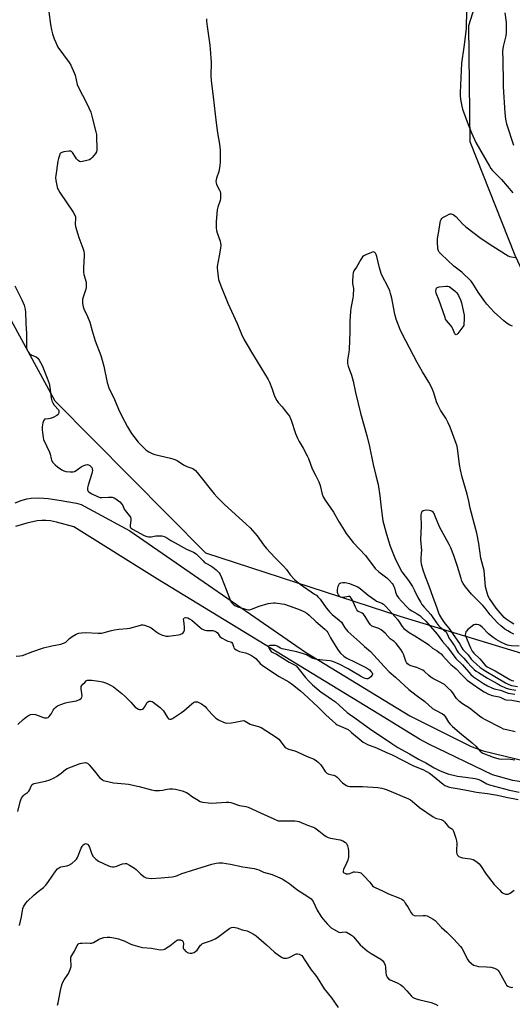
# Model space of a CAD drawing. Units: inches. Extents: x 1159771 to 1165771, y 545460 to 549460.
# Drawn here: x 1163033 to 1163295, y 545962 to 546486 of the extents above; entities that cross this region are included whole.
import ezdxf

# ---------------------------------------------------------------- set-up
doc = ezdxf.new("R2010")
doc.units = ezdxf.units.IN
doc.header["$MEASUREMENT"] = 0
for name, color, linetype in [('NTRL-Pasture Land', 2, 'Continuous'), ('TRANS-Road', 130, 'Continuous'), ('Undefined', 1, 'Continuous')]:
    doc.layers.add(name, color=color, linetype=linetype)

msp = doc.modelspace()

# ---------------------------------------------------------------- linework, layer by layer
at = {"layer": 'NTRL-Pasture Land'}
for points in [[(1163304.36, 546584.35, 0), (1163272.12, 546482.33, 0), (1163272.98, 546420.88, 0), (1163296.77, 546360.3, 0), (1163333.36, 546282.4, 0), (1163373.78, 546216.09, 0), (1163432.62, 546173.8, 0), (1163495.49, 546120.3, 0), (1163580.53, 546049.91, 0), (1163624.52, 546033.59, 0), (1163668.41, 546028.63, 0), (1163679.89, 546037.39, 0), (1163744.1, 546024.34, 0), (1163806.38, 546005.79, 0), (1163860.77, 545968.21, 0)], [(1163820.61, 545670.62, 0), (1163764.38, 545726.56, 0), (1163775, 545717.09, 0), (1163788.51, 545731.94, 0), (1163733.4, 545774.4, 0), (1163644.94, 545862.92, 0), (1163565.59, 545962.54, 0), (1163492.59, 546031.76, 0), (1163419.31, 546102.38, 0), (1163355.29, 546131.61, 0), (1163235.89, 546168.03, 0), (1163132.47, 546201.84, 0), (1163052.36, 546282.75, 0), (1163010.17, 546359.97, 0), (1162961.93, 546423.87, 0), (1162874.66, 546539.14, 0)]]:
    msp.add_polyline3d(points, dxfattribs=at)
at = {"layer": 'TRANS-Road'}
for points in [[(1163031.09, 546228.61), (1163034.27, 546229.83), (1163037.23, 546230.7), (1163039.64, 546231.12), (1163043.64, 546231.23), (1163048.53, 546230.85), (1163054.54, 546230), (1163063.62, 546228.37), (1163066.08, 546227.62), (1163091.97, 546213.59), (1163185.52, 546149.05), (1163240.99, 546115.26), (1163273.68, 546098.87), (1163280.06, 546096.52), (1163307.74, 546089.84)], [(1163513.35, 545960.14), (1163482.36, 545998.49), (1163449.58, 546033.39), (1163417.97, 546060.5), (1163409.05, 546065.68), (1163400, 546069.21), (1163363.36, 546074.87), (1163322.7, 546077.08), (1163317.2, 546077.36), (1163295.8, 546080.82), (1163284.93, 546083.77), (1163251.03, 546100.06), (1163246.04, 546102.73), (1163224.58, 546116.09), (1163106.71, 546187.89), (1163062.32, 546215.85), (1163053, 546218.31), (1163049.85, 546218.92), (1163047.3, 546219.21), (1163045.2, 546219.19), (1163042.82, 546218.94), (1163037.23, 546217.78), (1163031.32, 546215.93)]]:
    msp.add_lwpolyline(points, dxfattribs=at)
at = {"layer": 'Undefined'}
for points, elevation in [([(1163049.05, 546489.93), (1163049.91, 546483.14), (1163050.34, 546480.32), (1163050.9, 546478.17), (1163051.81, 546475.42), (1163052.61, 546473.51), (1163053.84, 546471.12), (1163059.81, 546462.9), (1163060.64, 546461.39), (1163062.52, 546457.46), (1163062.98, 546456.09), (1163064.12, 546451.27), (1163064.57, 546449.89), (1163069.21, 546441.08), (1163071.33, 546436.43), (1163071.91, 546434.42), (1163073.98, 546426), (1163074.28, 546424.54), (1163074.39, 546423.36), (1163074.46, 546417.11), (1163074.42, 546416.23), (1163074.26, 546415.39), (1163073.71, 546414.42), (1163072.06, 546412.39), (1163071.24, 546411.6), (1163070.51, 546411.18), (1163069.14, 546410.74), (1163066.87, 546410.18), (1163066.05, 546410.08), (1163065.3, 546410.22), (1163064.64, 546410.67), (1163063.65, 546411.71), (1163063.13, 546412.44), (1163061.61, 546415), (1163061.08, 546415.59), (1163060.65, 546415.79), (1163059.59, 546415.79), (1163056.99, 546415.31), (1163055.89, 546415.02), (1163055.21, 546414.64), (1163054.9, 546414.23), (1163054.58, 546413.47), (1163054.11, 546411.76), (1163053.82, 546410.3), (1163052.64, 546402.78), (1163052.57, 546401.64), (1163052.72, 546400.16), (1163053.36, 546396.62), (1163053.62, 546395.78), (1163053.87, 546395.25), (1163054.81, 546393.75), (1163061.95, 546383.16), (1163062.84, 546381.65), (1163063.08, 546380.83), (1163063.17, 546379.98), (1163062.98, 546376.81), (1163063.14, 546375.67), (1163064.94, 546369.73), (1163067.04, 546364.15), (1163067.52, 546362.47), (1163067.76, 546361.07), (1163067.83, 546359.94), (1163067.41, 546353.77), (1163067.36, 546351.41), (1163067.62, 546349.99), (1163068.74, 546346.06), (1163068.87, 546344.32), (1163068.8, 546343.16), (1163068.62, 546342.3), (1163067.17, 546338.09), (1163066.83, 546336.69), (1163066.89, 546334.75), (1163067.21, 546332.82), (1163067.63, 546331.73), (1163069.48, 546327.75), (1163070.77, 546324.62), (1163071.99, 546320.08), (1163073.6, 546314.7), (1163076.54, 546306.99), (1163077.39, 546304.47), (1163078.29, 546301.36), (1163080.02, 546292.58), (1163080.96, 546289.8), (1163083.96, 546283.5), (1163085.94, 546278.41), (1163087.57, 546275.05), (1163090.8, 546269), (1163093.01, 546265.48), (1163094.17, 546263.78), (1163096.53, 546260.85), (1163099.45, 546257.82), (1163100.77, 546256.62), (1163102.24, 546255.72), (1163104.29, 546254.67), (1163105.38, 546254.27), (1163113.73, 546252.33), (1163115.92, 546251.62), (1163117.18, 546251), (1163120.64, 546248.77), (1163122.42, 546247.97), (1163125.57, 546246.75), (1163126.31, 546246.32), (1163126.99, 546245.78), (1163127.93, 546244.73), (1163136.91, 546233.41), (1163138.51, 546231.54), (1163142.31, 546227.85), (1163150.16, 546220.63), (1163153.79, 546217.44), (1163156.06, 546215.2), (1163158.61, 546212.42), (1163159.84, 546210.92), (1163163.13, 546206.26), (1163164.72, 546204.22), (1163169.1, 546199.39), (1163173.77, 546194.9), (1163175.34, 546192.99), (1163177.38, 546190.21), (1163179.57, 546187.79), (1163180.86, 546186.65), (1163182.65, 546185.24), (1163190.33, 546180.03), (1163191.29, 546179.33), (1163192.12, 546178.6), (1163193.24, 546177.28), (1163196.54, 546172.67), (1163198.44, 546170.39), (1163199.67, 546169.2), (1163203.45, 546166.11), (1163204.55, 546165.04), (1163205.19, 546164.12), (1163206.33, 546162.07), (1163207.94, 546160.05), (1163214.43, 546154.34), (1163216.83, 546152.1), (1163220.03, 546149.35), (1163227.34, 546141.42), (1163230.04, 546138.62), (1163233.43, 546135.84), (1163240.38, 546129.27), (1163244.27, 546126.24), (1163248.97, 546122.74), (1163252.98, 546119.19), (1163254.56, 546118.14), (1163258.32, 546116.33), (1163259.13, 546115.76), (1163259.82, 546114.9), (1163261.62, 546111.83), (1163262.5, 546110.74), (1163263.65, 546109.51), (1163268.47, 546105.43), (1163274.13, 546100.89), (1163276.16, 546099.01), (1163278.45, 546096.42), (1163279.21, 546095.77), (1163279.85, 546095.38), (1163285.33, 546093.23), (1163288.31, 546092.24), (1163289.66, 546092.13), (1163293.41, 546092.24), (1163296.84, 546091.73)], 210), ([(1163271.2, 546490.91), (1163270.88, 546480.77), (1163269.73, 546471.12), (1163268.49, 546462.51), (1163267.72, 546447), (1163267.68, 546444.97), (1163268.05, 546442.28), (1163268.57, 546439.67), (1163268.99, 546438), (1163272.1, 546429.96), (1163273.72, 546425.51), (1163276.17, 546420.34), (1163283.32, 546407.79), (1163284.09, 546406.56), (1163284.93, 546405.46), (1163289.67, 546400.62), (1163295.72, 546393.5)], 206), ([(1163291.45, 546489.3), (1163292.18, 546484.25), (1163292.28, 546481.15), (1163292.2, 546478.7), (1163291.96, 546477.05), (1163290.61, 546471.46), (1163290.29, 546468.89), (1163290.53, 546464.06), (1163290.49, 546459.95), (1163290.7, 546456.5), (1163290.64, 546449.98), (1163291.52, 546436.08), (1163291.83, 546432.71), (1163292.38, 546430.18), (1163296.13, 546418.95)], 204), ([(1163132.85, 546486.17), (1163132.87, 546484.81), (1163133.15, 546482.03), (1163134.59, 546472.21), (1163134.84, 546470.04), (1163135.23, 546462.97), (1163135.17, 546455.98), (1163135.37, 546453.31), (1163136.42, 546444.59), (1163137.91, 546430.85), (1163138.66, 546425.53), (1163139.77, 546419.38), (1163140.15, 546416.22), (1163140.05, 546409.98), (1163139.91, 546407.94), (1163139.31, 546404.89), (1163138.09, 546401.3), (1163137.93, 546400.46), (1163137.88, 546399.62), (1163137.92, 546398.79), (1163138.14, 546398), (1163139.75, 546394.96), (1163140.08, 546394.18), (1163140.27, 546393.38), (1163140.34, 546392.27), (1163140.32, 546390.59), (1163140.16, 546389.48), (1163138.88, 546385.94), (1163138.53, 546384.56), (1163138.02, 546378.19), (1163138.03, 546374.96), (1163138.16, 546373.52), (1163138.52, 546372.28), (1163140.12, 546367.87), (1163140.33, 546366.7), (1163140.42, 546365.51), (1163140.33, 546364.06), (1163139.53, 546360.09), (1163138.57, 546354.37), (1163138.55, 546353.5), (1163138.67, 546352.05), (1163139.03, 546348.86), (1163139.29, 546347.44), (1163140.44, 546343.97), (1163144.1, 546334.9), (1163149.2, 546323.92), (1163151.53, 546318.33), (1163152.95, 546315.3), (1163153.92, 546313.53), (1163157.81, 546306.97), (1163165.66, 546294.19), (1163166.29, 546292.86), (1163167.61, 546289.56), (1163169.03, 546285.33), (1163170.17, 546283.07), (1163170.98, 546281.91), (1163173.11, 546279.59), (1163174.22, 546278.27), (1163176.17, 546275.78), (1163176.97, 546274.6), (1163177.82, 546272.51), (1163180.21, 546265.44), (1163181.23, 546263.01), (1163182.1, 546261.21), (1163184.27, 546257.65), (1163186.42, 546253.53), (1163187.01, 546252.19), (1163189.1, 546246.68), (1163190.72, 546243.26), (1163192.59, 546239.7), (1163193.26, 546237.73), (1163194.44, 546233.16), (1163194.96, 546231.8), (1163195.99, 546230.03), (1163200.31, 546223.61), (1163203.44, 546218.23), (1163206.04, 546213.97), (1163207.2, 546212.3), (1163210.87, 546207.43), (1163217.37, 546200.51), (1163222.47, 546193.65), (1163224.51, 546191.76), (1163228.69, 546188.58), (1163229.97, 546187.34), (1163231.59, 546185.59), (1163232.11, 546184.88), (1163232.48, 546184.11), (1163232.75, 546183.3), (1163233.3, 546181.07), (1163234.1, 546179.26), (1163234.88, 546178.07), (1163236.56, 546176.14), (1163239.5, 546173.05), (1163240.57, 546172.05), (1163242, 546171.04), (1163244.9, 546169.43), (1163246.27, 546168.51), (1163247.6, 546167.4), (1163249.52, 546165.56), (1163255.54, 546158.64), (1163258.28, 546154.84), (1163260.97, 546151.67), (1163265.54, 546145.75), (1163268.93, 546142.26), (1163273.51, 546137.17), (1163274.93, 546136), (1163280.09, 546132.43), (1163282.23, 546131.19), (1163284.59, 546130.06), (1163285.89, 546129.65), (1163289.26, 546128.81), (1163293.32, 546127.29), (1163296.76, 546126.67)], 208), ([(1163295.53, 546322.5), (1163294.22, 546323.12), (1163292.72, 546323.98), (1163290.9, 546325.44), (1163285.9, 546329.95), (1163281.91, 546334.28), (1163280.8, 546335.63), (1163277.33, 546340.59), (1163274.56, 546345.26), (1163273.53, 546346.55), (1163268.69, 546351.39), (1163264.36, 546354.54), (1163257.57, 546360.86), (1163256.57, 546361.92), (1163256.17, 546362.65), (1163255.96, 546363.75), (1163255.7, 546367.52), (1163255.68, 546369.26), (1163256.41, 546372.94), (1163257.14, 546377.77), (1163257.34, 546378.64), (1163257.62, 546379.39), (1163257.94, 546379.82), (1163258.61, 546380.34), (1163260.68, 546381.55), (1163261.99, 546382.2), (1163262.52, 546382.35), (1163263.03, 546382.36), (1163264.02, 546382), (1163264.72, 546381.55), (1163265.38, 546380.96), (1163269.05, 546377.05), (1163270.7, 546375.47), (1163278.87, 546369.18), (1163285.19, 546365.23), (1163293.24, 546360.07), (1163293.94, 546359.74), (1163295.04, 546359.42), (1163297.01, 546359.05)], 208), ([(1163296.32, 546164), (1163294.35, 546165.21), (1163292.19, 546166.65), (1163291.11, 546167.58), (1163286.91, 546172.49), (1163283.34, 546177.64), (1163282.66, 546178.81), (1163282.03, 546180.71), (1163281.28, 546183.79), (1163280.44, 546192.58), (1163278.79, 546199.08), (1163277.61, 546206.96), (1163276.62, 546212.39), (1163276.14, 546214.39), (1163272.99, 546225.77), (1163272.33, 546229.42), (1163271.47, 546233.14), (1163268.88, 546242.18), (1163267.93, 546246.11), (1163267.37, 546248.94), (1163266.57, 546256.2), (1163266.08, 546258.79), (1163265.7, 546260.2), (1163262.48, 546268.75), (1163261.38, 546271.19), (1163260.12, 546273.56), (1163257.21, 546277.82), (1163255.85, 546280.65), (1163255.22, 546282.23), (1163253.7, 546287.08), (1163252.67, 546289.74), (1163251.02, 546292.74), (1163247.67, 546298.33), (1163244.89, 546303.29), (1163238.89, 546314.78), (1163236.1, 546320.33), (1163233.78, 546326.36), (1163233.13, 546328.25), (1163232.77, 546329.89), (1163231.37, 546337.55), (1163230.78, 546339.96), (1163230.36, 546341.34), (1163229.37, 546343.65), (1163226.31, 546349.3), (1163225.68, 546350.61), (1163224.81, 546353.64), (1163223.45, 546359.69), (1163223.09, 546360.8), (1163222.7, 546361.47), (1163222.38, 546361.83), (1163222.01, 546362.04), (1163221.54, 546362.07), (1163220.51, 546361.77), (1163217.53, 546360.48), (1163216.51, 546359.95), (1163215.86, 546359.42), (1163214.89, 546358.01), (1163212.58, 546353.93), (1163211.21, 546352.03), (1163210.79, 546351.02), (1163210.61, 546349.62), (1163210.51, 546346.45), (1163210.56, 546345.33), (1163210.95, 546342.64), (1163210.89, 546338.85), (1163210.72, 546337.39), (1163209.65, 546332.15), (1163209.42, 546330.41), (1163209.14, 546325.21), (1163209.05, 546319.55), (1163208.75, 546310.17), (1163208.6, 546308.72), (1163207.89, 546304.4), (1163207.83, 546303.54), (1163207.87, 546302.7), (1163208.21, 546301.29), (1163209.89, 546296.58), (1163210.92, 546293.34), (1163212.14, 546287.3), (1163214.77, 546276.32), (1163218.23, 546263.76), (1163219.48, 546258.6), (1163221.42, 546249.01), (1163222.94, 546243.07), (1163224.06, 546238.23), (1163225.01, 546232.27), (1163225.71, 546225.98), (1163226.71, 546219.01), (1163228.19, 546213.21), (1163229.58, 546208.42), (1163230.53, 546205.57), (1163233.03, 546199.35), (1163235.99, 546193.1), (1163236.71, 546191.89), (1163240.2, 546187.16), (1163242.38, 546183.96), (1163243.52, 546181.85), (1163245.23, 546178.25), (1163246.75, 546175.44), (1163247.4, 546174.53), (1163248.69, 546172.99), (1163252.23, 546169.15), (1163255.16, 546164.62), (1163256.16, 546163.27), (1163257.14, 546162.3), (1163259.59, 546160.49), (1163260.25, 546159.84), (1163260.62, 546159.25), (1163261.34, 546157.52), (1163261.75, 546156.77), (1163264.75, 546152.5), (1163266.15, 546149.85), (1163266.74, 546148.97), (1163269.76, 546145.85), (1163271.62, 546143.56), (1163273.53, 546141.4), (1163275.15, 546139.86), (1163276.22, 546139.04), (1163277.42, 546138.26), (1163282.28, 546135.3), (1163287.39, 546132.35), (1163289.26, 546131.38), (1163292.19, 546130.01), (1163294.17, 546129.34), (1163297.38, 546128.86)], 206), ([(1163030.85, 546344.02), (1163034.56, 546336.67), (1163035.77, 546333.7), (1163036.21, 546332.32), (1163036.5, 546330.28), (1163036.73, 546323.94), (1163037.15, 546318.7), (1163037.07, 546312.3), (1163037.16, 546311.13), (1163037.33, 546310.26), (1163037.6, 546309.58), (1163038.01, 546308.88), (1163038.51, 546308.24), (1163039.09, 546307.68), (1163039.88, 546307.2), (1163042.17, 546306.2), (1163043.05, 546305.57), (1163043.9, 546304.4), (1163045.22, 546302.08), (1163045.8, 546300.79), (1163048.07, 546294.87), (1163049.06, 546292), (1163049.45, 546290.05), (1163050.21, 546284.21), (1163050.56, 546282.81), (1163051.04, 546281.8), (1163051.76, 546280.6), (1163052.3, 546279.94), (1163053.77, 546278.48), (1163054.09, 546278), (1163054.31, 546277.49), (1163054.36, 546276.71), (1163054.17, 546275.95), (1163053.89, 546275.54), (1163053.25, 546275.06), (1163051.2, 546274.03), (1163049.61, 546273.38), (1163048.78, 546273.22), (1163047.14, 546273.16), (1163046.75, 546273.05), (1163046.42, 546272.81), (1163046.06, 546272.2), (1163045.73, 546271.19), (1163045.51, 546270.1), (1163045.39, 546268.92), (1163045.37, 546267.45), (1163045.52, 546265.99), (1163045.9, 546263.39), (1163046.18, 546262.28), (1163049.28, 546255.51), (1163049.63, 546254.42), (1163050.17, 546251.89), (1163050.42, 546251.2), (1163051.14, 546250.09), (1163052.26, 546248.83), (1163053.57, 546247.73), (1163055.95, 546246.09), (1163056.92, 546245.51), (1163057.99, 546245.16), (1163060.32, 546245), (1163061.77, 546245.05), (1163062.58, 546245.26), (1163063.57, 546245.84), (1163066.19, 546247.77), (1163067.5, 546248.45), (1163068.65, 546248.77), (1163069.5, 546248.88), (1163070.04, 546248.82), (1163070.71, 546248.48), (1163071.31, 546247.94), (1163071.8, 546247.31), (1163072.05, 546246.59), (1163072.11, 546245.81), (1163072.02, 546245), (1163071.82, 546244.17), (1163069.88, 546237.94), (1163069.51, 546236.52), (1163069.46, 546235.96), (1163069.55, 546235.44), (1163069.78, 546234.95), (1163070.11, 546234.55), (1163070.93, 546233.89), (1163071.86, 546233.31), (1163074.44, 546232.04), (1163075.74, 546231.5), (1163076.28, 546231.37), (1163077.1, 546231.32), (1163080.79, 546231.65), (1163081.92, 546231.64), (1163082.74, 546231.53), (1163083.73, 546231.16), (1163084.67, 546230.66), (1163086.7, 546229.11), (1163087.88, 546227.92), (1163088.29, 546227.19), (1163089.1, 546225.21), (1163089.49, 546224.5), (1163091.73, 546221.8), (1163092.33, 546220.84), (1163092.54, 546220.05), (1163092.59, 546219.2), (1163092.19, 546216.64), (1163092.19, 546215.87), (1163092.27, 546215.64), (1163092.56, 546215.25), (1163093.46, 546214.62), (1163099.76, 546211.19), (1163101.1, 546210.63), (1163101.96, 546210.51), (1163103.44, 546210.52), (1163105.94, 546210.96), (1163107.34, 546211.04), (1163109.15, 546210.94), (1163110.23, 546210.67), (1163111.15, 546210.21), (1163113.81, 546208.49), (1163116.12, 546207.19), (1163122.15, 546203.98), (1163125.9, 546202.29), (1163127.25, 546201.47), (1163128.3, 546200.52), (1163131.02, 546197.61), (1163131.82, 546196.86), (1163132.8, 546196.2), (1163135.07, 546195.08), (1163136.27, 546194.37), (1163138.02, 546192.87), (1163139.61, 546191.22), (1163140.08, 546190.49), (1163140.8, 546188.86), (1163143.35, 546182.48), (1163145.55, 546176.47), (1163145.96, 546175.73), (1163146.47, 546175.1), (1163147.06, 546174.54), (1163147.96, 546173.93), (1163149.5, 546173.24), (1163153.13, 546172.08), (1163154.52, 546171.71), (1163155.35, 546171.64), (1163155.89, 546171.69), (1163156.71, 546171.92), (1163160.79, 546173.57), (1163165.7, 546174.94), (1163167.13, 546175.21), (1163168.54, 546175.35), (1163169.4, 546175.36), (1163170.58, 546175.24), (1163172.92, 546174.89), (1163174.36, 546174.59), (1163179.28, 546172.91), (1163182.57, 546171.59), (1163184.61, 546170.66), (1163186.14, 546169.8), (1163187.41, 546168.83), (1163190.94, 546165.48), (1163195.85, 546161.29), (1163196.8, 546160.32), (1163197.35, 546159.51), (1163198.86, 546156.69), (1163202.49, 546150.64), (1163203.32, 546149.44), (1163204.08, 546148.61), (1163205.93, 546146.87), (1163207.05, 546146.04), (1163212.35, 546143.64), (1163217.89, 546140.71), (1163219.45, 546139.7), (1163220.43, 546138.69), (1163220.88, 546138.01), (1163221.05, 546137.56), (1163221.07, 546137.34), (1163220.92, 546136.89), (1163220.23, 546136.04), (1163219.35, 546135.27), (1163218.62, 546134.9), (1163217.94, 546134.87), (1163217.23, 546135.03), (1163216.34, 546135.42), (1163214.79, 546136.26), (1163209.94, 546139.22), (1163208.11, 546140.22), (1163203.4, 546142.67), (1163199.97, 546144.16), (1163198.6, 546144.54), (1163194.75, 546144.75), (1163191.59, 546145.19), (1163190.18, 546145.47), (1163189.09, 546145.9), (1163185.94, 546147.6), (1163184.49, 546148.24), (1163180.82, 546149.23), (1163173.1, 546150.88), (1163172.16, 546151.23), (1163170.33, 546152.29), (1163169.57, 546152.57), (1163168.74, 546152.67), (1163167.31, 546152.68), (1163166.52, 546152.62), (1163165.93, 546152.44), (1163165.78, 546152.18), (1163165.86, 546151.78), (1163166.18, 546151.07), (1163166.78, 546150.09), (1163167.31, 546149.42), (1163167.71, 546149.11), (1163170.08, 546147.95), (1163176.74, 546143.68), (1163179.27, 546142.44), (1163180.45, 546141.72), (1163181.47, 546140.7), (1163185.51, 546135.54), (1163187.01, 546133.78), (1163189.24, 546131.69), (1163193.89, 546127.87), (1163195.73, 546126.5), (1163199.4, 546124.1), (1163201.43, 546122.62), (1163203.48, 546120.88), (1163207.61, 546117.03), (1163208.81, 546116.03), (1163211.81, 546114.09), (1163220.21, 546108.01), (1163223.81, 546105.66), (1163231.36, 546100.4), (1163234.53, 546098.39), (1163240.76, 546095), (1163245.62, 546092.16), (1163249.53, 546090.26), (1163254.01, 546087.48), (1163256.77, 546086.12), (1163258.87, 546085.26), (1163261.8, 546084.19), (1163264.29, 546083.54), (1163266.42, 546083.16), (1163270.56, 546082.64), (1163275.74, 546081.78), (1163277.16, 546081.48), (1163278.56, 546080.94), (1163281.97, 546079.06), (1163283.32, 546078.46), (1163294.06, 546075.56), (1163299.07, 546074.58)], 212), ([(1163296.27, 546158.67), (1163294.51, 546159.55), (1163293.03, 546160.36), (1163291.6, 546161.29), (1163289.41, 546163.02), (1163287.77, 546164.57), (1163283.66, 546169.02), (1163280.98, 546172.57), (1163279.87, 546173.87), (1163273.81, 546179.94), (1163270.64, 546183.77), (1163269.39, 546185.67), (1163268.71, 546186.92), (1163268.21, 546188.25), (1163266.34, 546194.72), (1163264.32, 546200.47), (1163262.76, 546204.58), (1163261.87, 546206.42), (1163256.83, 546215.78), (1163254.35, 546221.86), (1163253.87, 546222.85), (1163253.37, 546223.53), (1163252.72, 546224.08), (1163252.23, 546224.31), (1163251.4, 546224.48), (1163249.94, 546224.59), (1163248.79, 546224.54), (1163248.02, 546224.3), (1163247.4, 546223.79), (1163246.95, 546223.13), (1163246.76, 546222.07), (1163246.94, 546216.35), (1163246.57, 546208.91), (1163247.12, 546203.15), (1163247.08, 546201.99), (1163246.79, 546198.77), (1163246.79, 546197.44), (1163247.02, 546196.08), (1163247.89, 546192.91), (1163249.06, 546189.43), (1163251.09, 546184.32), (1163253.16, 546178.44), (1163255.2, 546173.19), (1163256.3, 546170.02), (1163256.82, 546168.86), (1163257.86, 546167.08), (1163259.3, 546164.88), (1163262.31, 546161.12), (1163263.99, 546158.41), (1163267.37, 546153.71), (1163268.64, 546151.39), (1163269.22, 546150.5), (1163272.01, 546147.72), (1163273.58, 546145.41), (1163274.41, 546144.43), (1163278.45, 546140.92), (1163281.45, 546138.92), (1163286.18, 546136.22), (1163291.79, 546132.79), (1163293.73, 546131.81), (1163295.02, 546131.43), (1163298.26, 546130.84)], 204), ([(1163297.04, 546106.67), (1163292.56, 546107.66), (1163290.89, 546108.19), (1163289.55, 546108.75), (1163280.85, 546113.22), (1163279.69, 546113.91), (1163278.76, 546114.57), (1163272.68, 546119.28), (1163268.94, 546121.62), (1163267.46, 546122.78), (1163266.45, 546123.75), (1163265.89, 546124.4), (1163263.79, 546127.44), (1163263.08, 546128.33), (1163261.05, 546130.32), (1163259.34, 546131.81), (1163256.43, 546133.53), (1163253.17, 546135.15), (1163252.14, 546135.77), (1163251.15, 546136.58), (1163248.85, 546138.84), (1163247.9, 546139.5), (1163244.63, 546140.91), (1163241.56, 546141.8), (1163240.53, 546142.38), (1163239.83, 546142.9), (1163239.28, 546143.53), (1163238.89, 546144.27), (1163237.6, 546148), (1163237.14, 546149.02), (1163236.16, 546150.47), (1163233.69, 546153.74), (1163232.72, 546154.67), (1163230.56, 546156.2), (1163227.94, 546159.11), (1163225.79, 546160.97), (1163224.56, 546161.64), (1163221.35, 546162.79), (1163220.67, 546163.17), (1163220.08, 546163.67), (1163219.21, 546164.79), (1163217.14, 546168.07), (1163216.29, 546169.25), (1163215.66, 546169.8), (1163213.41, 546170.96), (1163212.71, 546171.67), (1163212.02, 546172.97), (1163210.26, 546177.13), (1163209.84, 546177.89), (1163209.5, 546178.3), (1163208.9, 546178.63), (1163208.39, 546178.68), (1163205.61, 546178.24), (1163204.81, 546178.2), (1163204.14, 546178.36), (1163203.57, 546178.82), (1163203.1, 546179.51), (1163202.72, 546180.29), (1163202.54, 546180.84), (1163202.44, 546181.6), (1163202.46, 546182.39), (1163202.6, 546183.19), (1163202.92, 546184.25), (1163203.24, 546184.99), (1163203.66, 546185.56), (1163204.21, 546185.9), (1163205.28, 546186.09), (1163206.42, 546186.09), (1163207.56, 546185.91), (1163208.96, 546185.54), (1163211.95, 546184.42), (1163213.25, 546183.77), (1163214.48, 546183.01), (1163218.77, 546179.44), (1163222.31, 546176.86), (1163223.31, 546176.29), (1163226.12, 546175.15), (1163226.98, 546174.62), (1163228.24, 546173.43), (1163234.52, 546166.23), (1163235.67, 546164.69), (1163236.85, 546162.67), (1163237.81, 546161.63), (1163239.14, 546160.54), (1163240.55, 546159.53), (1163243.62, 546157.81), (1163250.36, 546153.5), (1163251.04, 546152.99), (1163253.05, 546151.2), (1163255.52, 546149.76), (1163256.62, 546148.98), (1163257.63, 546148.11), (1163258.44, 546147.27), (1163262.04, 546143.18), (1163262.84, 546142.48), (1163264.65, 546141.16), (1163265.67, 546140.26), (1163268.65, 546137.06), (1163271.56, 546134.19), (1163272.68, 546133.3), (1163277.49, 546129.86), (1163280.52, 546127.94), (1163282.91, 546126.81), (1163284.83, 546126.02), (1163285.67, 546125.78), (1163288.53, 546125.27), (1163289.47, 546124.89), (1163290.78, 546124.2), (1163291.46, 546123.95), (1163292.24, 546123.8), (1163295.27, 546123.52), (1163299.8, 546122.7)], 210), ([(1163031.57, 546147), (1163033.51, 546147.09), (1163034.89, 546147.33), (1163040.47, 546149.44), (1163046.2, 546151.33), (1163050.49, 546152.44), (1163055.41, 546153.42), (1163056.82, 546153.79), (1163057.33, 546154.02), (1163058.02, 546154.47), (1163059.99, 546156.33), (1163061.39, 546157.35), (1163063.59, 546158.72), (1163064.36, 546159.06), (1163064.9, 546159.2), (1163066.3, 546159.36), (1163068.3, 546159.47), (1163075.26, 546159.23), (1163076.99, 546159.27), (1163078.38, 546159.57), (1163082.23, 546160.67), (1163083.91, 546161.01), (1163086.19, 546161.32), (1163090.59, 546161.62), (1163092.03, 546161.82), (1163097.13, 546163.33), (1163098.26, 546163.57), (1163099.09, 546163.55), (1163099.92, 546163.39), (1163102.36, 546162.63), (1163103.37, 546162.05), (1163106.45, 546159.65), (1163107.43, 546158.98), (1163108.98, 546158.27), (1163110.59, 546157.72), (1163111.43, 546157.59), (1163112.59, 546157.62), (1163115.21, 546157.92), (1163118, 546158.35), (1163118.81, 546158.56), (1163119.82, 546159), (1163120.46, 546159.44), (1163120.76, 546159.83), (1163121.07, 546160.79), (1163121.19, 546161.86), (1163121.14, 546162.64), (1163120.7, 546165.74), (1163120.67, 546166.54), (1163120.75, 546166.99), (1163120.99, 546167.31), (1163121.62, 546167.52), (1163122.1, 546167.52), (1163122.83, 546167.34), (1163123.85, 546166.87), (1163125.07, 546166.08), (1163129.52, 546162.24), (1163130.42, 546161.58), (1163131.14, 546161.16), (1163131.91, 546160.86), (1163132.77, 546160.7), (1163136.18, 546160.56), (1163137.23, 546160.28), (1163137.92, 546159.93), (1163138.71, 546159.3), (1163139.99, 546157.49), (1163140.83, 546156.76), (1163143.41, 546155.35), (1163144.23, 546155.02), (1163145.82, 546154.54), (1163146.37, 546154.19), (1163146.71, 546153.64), (1163147.11, 546152.05), (1163147.42, 546151.32), (1163147.95, 546150.78), (1163148.62, 546150.34), (1163150.36, 546149.52), (1163153.61, 546148.65), (1163154.92, 546148.18), (1163156.69, 546147.39), (1163157.85, 546146.66), (1163159.14, 546145.63), (1163161.42, 546143.08), (1163162.7, 546141.98), (1163171.49, 546136.19), (1163176.7, 546133.21), (1163178.58, 546131.83), (1163182.77, 546128.47), (1163184.64, 546126.86), (1163192.16, 546119.84), (1163196.3, 546115.78), (1163201.68, 546110.93), (1163202.34, 546110.45), (1163203.23, 546109.97), (1163206.88, 546108.48), (1163208.11, 546107.85), (1163209.88, 546106.29), (1163216.19, 546101.17), (1163217.17, 546100.58), (1163218.47, 546099.96), (1163223.19, 546098.25), (1163228.24, 546095.83), (1163231.65, 546094.47), (1163242.94, 546088.67), (1163247.86, 546086.55), (1163249.77, 546085.59), (1163251.41, 546084.69), (1163252.91, 546083.7), (1163258.76, 546078.81), (1163259.68, 546078.15), (1163260.58, 546077.7), (1163261.91, 546077.3), (1163265.01, 546076.65), (1163270.32, 546075.86), (1163276.5, 546074.55), (1163282.23, 546073.89), (1163287.65, 546073.02), (1163292.22, 546071.93), (1163298.56, 546070.61)], 214), ([(1163299.15, 546152.3), (1163294.96, 546152.53), (1163293.81, 546152.68), (1163292.97, 546152.88), (1163291.64, 546153.39), (1163289.36, 546154.48), (1163286.82, 546155.87), (1163285.36, 546156.84), (1163282.79, 546158.81), (1163279.51, 546162.31), (1163278.41, 546163.25), (1163277.69, 546163.6), (1163276.64, 546163.82), (1163275.83, 546163.8), (1163275.07, 546163.57), (1163274.36, 546163.12), (1163273.22, 546162.22), (1163271.89, 546161.09), (1163271.09, 546160.28), (1163270.8, 546159.82), (1163270.52, 546159.07), (1163270.44, 546158.28), (1163270.54, 546157.76), (1163273.18, 546151.46), (1163274.08, 546149.7), (1163275.04, 546148.59), (1163278.27, 546145.57), (1163281.1, 546142.14), (1163282.14, 546141.36), (1163286.37, 546139.21), (1163294.25, 546134.52), (1163295.26, 546134.07), (1163296.37, 546133.75)], 202), ([(1163032.43, 546110.64), (1163035.23, 546113.16), (1163037.05, 546114.62), (1163038.22, 546115.46), (1163039.22, 546115.92), (1163040.59, 546116.05), (1163041.95, 546115.86), (1163043.27, 546115.45), (1163045.61, 546114.43), (1163046.74, 546114.17), (1163047.85, 546114.09), (1163048.59, 546114.31), (1163049.2, 546114.81), (1163049.91, 546115.67), (1163050.37, 546116.4), (1163051.3, 546118.21), (1163051.81, 546118.92), (1163052.63, 546119.78), (1163053.56, 546120.47), (1163055.42, 546121.3), (1163057.91, 546122.18), (1163059.34, 546122.47), (1163062.59, 546122.92), (1163063.75, 546123.15), (1163065.32, 546123.82), (1163066.2, 546124.44), (1163066.56, 546125.09), (1163066.65, 546125.86), (1163066.15, 546129.51), (1163066.13, 546130.34), (1163066.23, 546130.85), (1163066.47, 546131.32), (1163067, 546131.97), (1163068.03, 546133), (1163068.9, 546133.75), (1163069.6, 546134.14), (1163070.4, 546134.24), (1163071.82, 546134.13), (1163075.57, 546133.63), (1163077.49, 546133.22), (1163079.58, 546132.55), (1163082.18, 546131.38), (1163083.42, 546130.64), (1163087.81, 546127.06), (1163089.38, 546125.68), (1163092.57, 546122.53), (1163094.89, 546119.89), (1163095.78, 546119.21), (1163096.74, 546118.68), (1163097.24, 546118.53), (1163098.03, 546118.55), (1163098.79, 546118.78), (1163099.24, 546119.04), (1163099.94, 546119.86), (1163101.22, 546122.22), (1163101.52, 546122.56), (1163101.9, 546122.81), (1163102.32, 546122.95), (1163103.1, 546122.95), (1163103.91, 546122.75), (1163104.43, 546122.51), (1163106.14, 546121.29), (1163108.27, 546119.61), (1163109.16, 546118.82), (1163109.88, 546117.9), (1163112.01, 546114.34), (1163112.7, 546113.65), (1163113.29, 546113.39), (1163113.98, 546113.46), (1163114.71, 546113.81), (1163119.55, 546117.04), (1163120.72, 546117.94), (1163125, 546121.67), (1163125.93, 546122.37), (1163126.6, 546122.67), (1163127.21, 546122.73), (1163127.99, 546122.58), (1163128.76, 546122.32), (1163129.52, 546121.98), (1163130.25, 546121.54), (1163132.06, 546120.08), (1163132.86, 546119.26), (1163135.66, 546116.03), (1163137.75, 546114), (1163139.24, 546113.08), (1163142.16, 546111.67), (1163142.99, 546111.42), (1163143.54, 546111.36), (1163146.1, 546111.49), (1163148.09, 546111.76), (1163151.66, 546112.61), (1163152.71, 546112.64), (1163153.42, 546112.37), (1163155.21, 546111.22), (1163156.06, 546110.78), (1163157.16, 546110.41), (1163160.55, 546109.5), (1163161.89, 546108.93), (1163169.83, 546103.77), (1163171.28, 546102.76), (1163172.07, 546101.95), (1163174.01, 546099.16), (1163174.74, 546098.43), (1163175.37, 546097.98), (1163176.41, 546097.53), (1163179.74, 546096.49), (1163181.12, 546095.97), (1163186.45, 546093.55), (1163190.06, 546092.08), (1163191.41, 546091.32), (1163192.26, 546090.58), (1163193.63, 546089.05), (1163194.33, 546088.12), (1163196.03, 546085.52), (1163196.77, 546084.74), (1163197.22, 546084.47), (1163197.97, 546084.18), (1163200.45, 546083.65), (1163201.41, 546083.25), (1163202.3, 546082.53), (1163205.19, 546079.59), (1163206.33, 546078.66), (1163207.32, 546078.04), (1163208.03, 546077.79), (1163209.08, 546077.63), (1163215.72, 546077.57), (1163223.91, 546077.06), (1163226.13, 546076.76), (1163227.42, 546076.41), (1163228.96, 546075.84), (1163240.28, 546071.03), (1163241.27, 546070.46), (1163242.2, 546069.8), (1163246.15, 546066.5), (1163253.36, 546061.4), (1163254.63, 546060.76), (1163257.67, 546059.95), (1163258.65, 546059.5), (1163259.43, 546058.77), (1163260.78, 546056.98), (1163261.35, 546056.38), (1163263.28, 546055.13), (1163263.66, 546054.8), (1163264.11, 546054.1), (1163264.43, 546053.29), (1163265.46, 546050.16), (1163265.84, 546048.73), (1163265.93, 546047.27), (1163265.73, 546043.71), (1163265.74, 546042.54), (1163265.91, 546041.72), (1163266.33, 546041.03), (1163267.13, 546040.29), (1163267.89, 546039.95), (1163269.03, 546039.71), (1163273.3, 546039.09), (1163274.66, 546038.77), (1163275.63, 546038.25), (1163276.75, 546037.39), (1163277.82, 546036.45), (1163278.58, 546035.6), (1163281.67, 546030.86), (1163285.78, 546025.52), (1163288.78, 546022.38), (1163289.61, 546021.58), (1163290.29, 546021.06), (1163291.04, 546020.68), (1163292.08, 546020.32), (1163292.87, 546020.21), (1163293.37, 546020.29), (1163294.31, 546020.78), (1163296.5, 546022.39)], 216), ([(1163032.53, 546064.26), (1163033.68, 546069.35), (1163033.99, 546070.46), (1163034.49, 546071.46), (1163035.47, 546072.79), (1163036.08, 546073.35), (1163037.63, 546074.39), (1163038.31, 546075.08), (1163038.85, 546076.04), (1163039.57, 546077.8), (1163040, 546078.45), (1163040.63, 546078.94), (1163041.15, 546079.13), (1163047.24, 546080.5), (1163049.49, 546081.19), (1163051.85, 546082.28), (1163053.1, 546082.98), (1163055.44, 546084.7), (1163057.79, 546086.64), (1163058.77, 546087.21), (1163065.63, 546089.76), (1163067.49, 546090.22), (1163068.54, 546090.28), (1163069.09, 546090.16), (1163069.6, 546089.92), (1163070.45, 546089.17), (1163073.32, 546085.78), (1163075.19, 546083.18), (1163075.94, 546082.35), (1163077.44, 546081.1), (1163077.91, 546080.82), (1163078.69, 546080.52), (1163083.42, 546079.53), (1163089.63, 546079), (1163091.38, 546078.77), (1163097.05, 546077.54), (1163103.63, 546075.81), (1163105.34, 546075.51), (1163106.75, 546075.39), (1163107.91, 546075.44), (1163109.36, 546075.66), (1163111.87, 546076.2), (1163113.23, 546076.34), (1163114.87, 546076.34), (1163116.26, 546076.1), (1163119.83, 546075.2), (1163122.18, 546074.4), (1163123.14, 546073.81), (1163125.43, 546072.01), (1163127.43, 546070.77), (1163129.48, 546069.62), (1163130.02, 546069.4), (1163130.87, 546069.19), (1163133.83, 546068.84), (1163135.62, 546068.71), (1163143.28, 546069.23), (1163144.7, 546069.23), (1163145.81, 546069.07), (1163150.44, 546067.49), (1163153.84, 546066.88), (1163154.94, 546066.57), (1163161.49, 546063.52), (1163168.63, 546060.33), (1163170.97, 546059.4), (1163172.36, 546059.25), (1163176.11, 546059.32), (1163179.9, 546059.29), (1163181.05, 546059.19), (1163181.89, 546058.98), (1163186.63, 546056.97), (1163189.61, 546055.94), (1163190.39, 546055.58), (1163192.53, 546054.07), (1163195.25, 546051.83), (1163196.46, 546051.02), (1163197.47, 546050.47), (1163198.81, 546050.06), (1163203.85, 546049.19), (1163205.4, 546048.67), (1163206.83, 546047.71), (1163207.23, 546047.32), (1163207.53, 546046.86), (1163207.82, 546046.05), (1163208.14, 546044.6), (1163208.33, 546043.42), (1163208.42, 546042.26), (1163208.35, 546039.97), (1163208.03, 546038.33), (1163207.38, 546036.72), (1163205.75, 546033.34), (1163205.5, 546032.63), (1163205.49, 546032.2), (1163205.58, 546032), (1163205.89, 546031.67), (1163206.33, 546031.42), (1163207.11, 546031.16), (1163208.21, 546031.06), (1163209, 546031.25), (1163210.71, 546032.08), (1163211.23, 546032.2), (1163211.79, 546032.22), (1163213.49, 546032.01), (1163214.32, 546031.81), (1163214.84, 546031.59), (1163215.51, 546031.11), (1163216.53, 546030.1), (1163219.67, 546026.69), (1163221.18, 546024.81), (1163221.79, 546024.27), (1163222.49, 546023.9), (1163226.53, 546022.15), (1163229.62, 546020.45), (1163235.07, 546018.34), (1163236.65, 546017.6), (1163237.35, 546017.13), (1163237.92, 546016.52), (1163238.58, 546015.59), (1163240.12, 546013.15), (1163241.7, 546010.37), (1163242.18, 546009.68), (1163242.56, 546009.31), (1163243.43, 546008.9), (1163244.25, 546008.78), (1163248.14, 546008.97), (1163249.31, 546008.94), (1163250.13, 546008.73), (1163251.43, 546008.13), (1163253.46, 546007.01), (1163254.4, 546006.34), (1163257.89, 546002.64), (1163260.68, 546000)], 218), ([(1163033.36, 546003.68), (1163034.36, 546008.29), (1163035.18, 546012.64), (1163035.75, 546013.97), (1163036.68, 546015.45), (1163037.67, 546016.51), (1163041.07, 546019.71), (1163043.35, 546021.7), (1163046.08, 546023.92), (1163047.29, 546025.11), (1163048.82, 546027), (1163052.72, 546032.76), (1163053.66, 546033.84), (1163054.6, 546034.48), (1163055.38, 546034.81), (1163058.57, 546035.41), (1163059.69, 546035.76), (1163061.17, 546036.69), (1163063.23, 546038.33), (1163063.77, 546038.99), (1163064.18, 546039.77), (1163066.17, 546044.79), (1163066.63, 546045.73), (1163067.11, 546046.34), (1163067.68, 546046.84), (1163068.09, 546047.08), (1163068.54, 546047.17), (1163069, 546047.11), (1163069.45, 546046.93), (1163069.84, 546046.65), (1163070.14, 546046.27), (1163070.58, 546045.31), (1163071.88, 546041.64), (1163072.54, 546040.36), (1163073.92, 546038.89), (1163074.6, 546038.35), (1163075.35, 546037.89), (1163080.65, 546035.35), (1163081.75, 546035.04), (1163082.91, 546034.87), (1163083.77, 546034.86), (1163084.34, 546034.96), (1163085.16, 546035.26), (1163087.05, 546036.15), (1163088.15, 546036.51), (1163089.51, 546036.66), (1163090.31, 546036.54), (1163091.82, 546035.77), (1163094.5, 546034.05), (1163095.35, 546033.35), (1163097.67, 546031.16), (1163099.75, 546029.52), (1163100.78, 546029.02), (1163101.91, 546028.75), (1163103.66, 546028.65), (1163108.66, 546028.9), (1163114.58, 546029.54), (1163116.33, 546029.81), (1163117.42, 546030.18), (1163119.78, 546031.26), (1163121.43, 546031.83), (1163124.88, 546032.81), (1163135.74, 546036.2), (1163137.99, 546036.79), (1163139.39, 546036.98), (1163141.3, 546036.92), (1163143.35, 546036.64), (1163145.68, 546036.22), (1163152.21, 546034.8), (1163158.27, 546033.99), (1163160.63, 546033.24), (1163163.21, 546032.07), (1163167.8, 546030.75), (1163169.35, 546030.1), (1163173.01, 546028.39), (1163175.03, 546027.29), (1163177.15, 546025.85), (1163180.85, 546022.83), (1163186.67, 546019.07), (1163188.44, 546017.74), (1163188.99, 546017.18), (1163189.55, 546016.38), (1163191.75, 546011.7), (1163193.67, 546008.52), (1163194.68, 546007.14), (1163197.21, 546004.35), (1163199.2, 546002.39), (1163200.32, 546001.6), (1163203.14, 546000)], 220), ([(1163142.49, 546000), (1163145.3, 546002.19), (1163146.06, 546002.56), (1163147.08, 546002.69), (1163148.13, 546002.59), (1163148.93, 546002.38), (1163151.83, 546001.38), (1163154.43, 546000.69), (1163155.96, 546000)], 222), ([(1163053.58, 545961.17), (1163053.92, 545962.43), (1163055.22, 545968.95), (1163055.94, 545972.08), (1163056.36, 545973.48), (1163057.05, 545974.76), (1163059.07, 545977.53), (1163059.71, 545978.81), (1163060.47, 545980.66), (1163060.79, 545981.74), (1163060.87, 545982.54), (1163060.71, 545985.35), (1163060.74, 545986.21), (1163060.92, 545987.06), (1163061.13, 545987.58), (1163062.6, 545990), (1163064.12, 545992.98), (1163064.57, 545993.63), (1163064.93, 545993.95), (1163065.64, 545994.2), (1163066.72, 545994.3), (1163069, 545994.31), (1163070.91, 545994.18), (1163071.68, 545994.23), (1163072.72, 545994.63), (1163075.39, 545996.24), (1163076.08, 545996.59), (1163078.27, 545997.21), (1163079.96, 545997.45), (1163081.34, 545997.38), (1163083.53, 545997.12), (1163086.07, 545996.47), (1163089.46, 545995.36), (1163092.62, 545993.75), (1163093.7, 545993.28), (1163097.37, 545992.24), (1163098.81, 545991.98), (1163103.54, 545991.59), (1163107.23, 545990.88), (1163108.61, 545990.74), (1163109.93, 545990.81), (1163110.68, 545991.08), (1163111.64, 545991.67), (1163113.27, 545992.86), (1163116.92, 545995.71), (1163117.41, 545995.95), (1163117.91, 545996.07), (1163118.93, 545996.04), (1163119.4, 545995.89), (1163119.8, 545995.65), (1163120.18, 545995.28), (1163120.44, 545994.82), (1163120.56, 545994.08), (1163120.41, 545992.15), (1163120.45, 545991.63), (1163120.61, 545991.17), (1163120.91, 545990.76), (1163121.92, 545989.85), (1163123.08, 545989.1), (1163124.08, 545988.86), (1163125.11, 545988.89), (1163125.62, 545989), (1163126.34, 545989.29), (1163127.21, 545989.89), (1163127.79, 545990.53), (1163129.71, 545993.11), (1163130.11, 545993.52), (1163130.74, 545994), (1163131.74, 545994.46), (1163135.53, 545995.67), (1163137.43, 545996.48), (1163138.92, 545997.4), (1163142.49, 546000)], 222), ([(1163155.96, 546000), (1163158.18, 545998.85), (1163159.18, 545998.17), (1163164.72, 545993.31), (1163169.03, 545989.34), (1163171.6, 545987.43), (1163173.07, 545986.55), (1163173.85, 545986.32), (1163174.65, 545986.24), (1163175.46, 545986.25), (1163176.25, 545986.36), (1163177.23, 545986.74), (1163180.15, 545988.3), (1163180.64, 545988.5), (1163181.15, 545988.59), (1163182.1, 545988.38), (1163183.62, 545987.63)], 222), ([(1163203.14, 546000), (1163204.12, 545999.88), (1163204.97, 546000)], 220), ([(1163204.97, 546000), (1163206.65, 546000.26), (1163207.26, 546000)], 220), ([(1163207.26, 546000), (1163209.51, 545998.87), (1163210.45, 545998.19), (1163211.2, 545997.38), (1163214.5, 545993.36), (1163215.78, 545992.2), (1163218.22, 545990.2), (1163220.42, 545988.72), (1163225.48, 545985.74), (1163226.62, 545984.87), (1163227.4, 545983.77), (1163227.94, 545982.52), (1163228.12, 545981.4), (1163228.26, 545978.51), (1163228.4, 545977.38), (1163228.55, 545976.83), (1163228.92, 545976.06), (1163229.61, 545975.19), (1163230.53, 545974.64), (1163234.18, 545973.12), (1163236.17, 545972.06), (1163237.25, 545971.13), (1163239.46, 545968.84), (1163241.85, 545966.04), (1163242.39, 545965.55), (1163243.03, 545965.13), (1163244.35, 545964.59), (1163246.29, 545963.99), (1163250.93, 545963.06), (1163252.35, 545962.71), (1163254.64, 545961.79), (1163255.84, 545961.06)], 220), ([(1163183.62, 545987.63), (1163185.13, 545985.2), (1163188.53, 545980.07), (1163190.81, 545977.19), (1163191.74, 545975.87), (1163195.37, 545969.89), (1163199.34, 545965.12), (1163202.88, 545959.95)], 222)]:
    msp.add_lwpolyline(points, dxfattribs=dict(at, elevation=elevation))
at = {"layer": 'Undefined', "elevation": 208}
msp.add_lwpolyline([(1163265.58, 546317.95), (1163265.25, 546318.13), (1163264.99, 546318.51), (1163263.91, 546321.19), (1163263.36, 546322.21), (1163262.66, 546323.13), (1163260.52, 546325.55), (1163260.04, 546326.34), (1163259.69, 546327.14), (1163256.51, 546336.26), (1163254.93, 546340.19), (1163254.8, 546341.23), (1163254.91, 546342.27), (1163255.2, 546342.88), (1163255.59, 546343.15), (1163256.67, 546343.43), (1163260.24, 546343.9), (1163261.09, 546343.89), (1163261.87, 546343.63), (1163262.59, 546343.18), (1163264.23, 546341.94), (1163265.36, 546341.01), (1163265.96, 546340.39), (1163266.83, 546338.94), (1163267.91, 546336.59), (1163268.41, 546334.91), (1163269.81, 546328.46), (1163269.9, 546327.02), (1163269.79, 546322.9), (1163266.48, 546318.61), (1163265.94, 546318.09)], close=True, dxfattribs=at)
at = {"layer": 'Undefined'}
msp.add_polyline3d([(1163260.68, 546000, 218), (1163264.45, 545996.31, 218), (1163267.89, 545992.46, 218), (1163268.56, 545991.52, 218), (1163269.45, 545989.97, 218), (1163271.62, 545985.6, 218), (1163272.34, 545984.72, 218), (1163273.78, 545983.33, 218), (1163274.91, 545982.5, 218), (1163276.18, 545982.08, 218), (1163277.54, 545981.86, 218), (1163281.82, 545981.63, 218), (1163284.12, 545981.39, 218), (1163286.08, 545980.86, 218), (1163287.36, 545980.27, 218), (1163287.97, 545979.7, 218), (1163288.45, 545978.97, 218), (1163291.97, 545972.5, 218), (1163292.45, 545971.85, 218), (1163293.1, 545971.35, 218), (1163293.89, 545970.99, 218), (1163294.72, 545970.73, 218), (1163295.27, 545970.65, 218), (1163295.81, 545970.71, 218)], dxfattribs=at)

doc.saveas('drawing.dxf')
